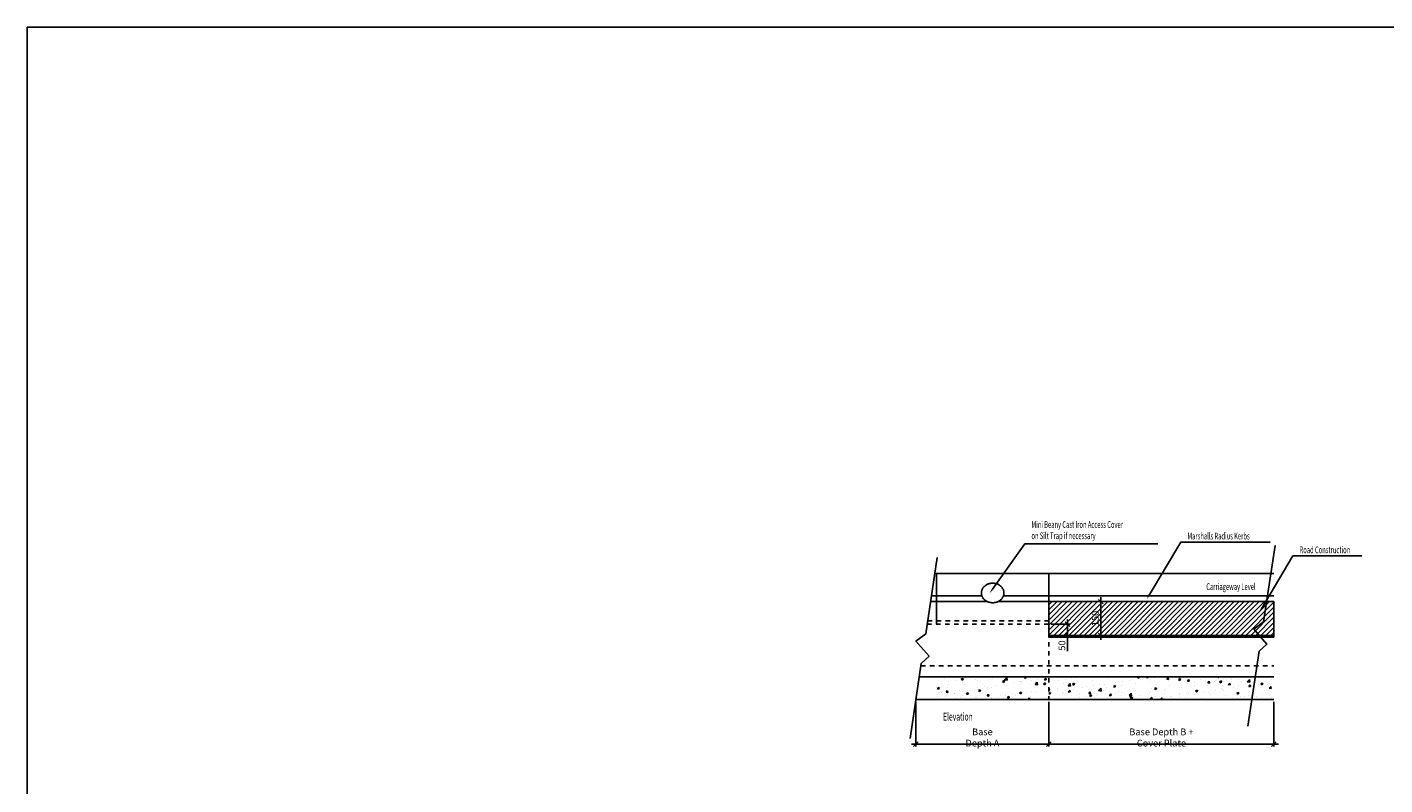
# Model space of a CAD drawing. Extents: x 8313 to 46857, y -1823 to 13802.
# Drawn here: x 21004 to 27038, y 1371 to 4739 of the extents above; entities that cross this region are included whole.
import ezdxf

# ---------------------------------------------------------------- set-up
doc = ezdxf.new("R2010")
doc.units = 0
doc.header["$LTSCALE"] = 20
doc.header["$MEASUREMENT"] = 0
doc.linetypes.add('1MM-HIDDEN', pattern=[2, 1, -1])
doc.layers.get('0').update_dxf_attribs({"linetype": 'CONTINUOUS'})
doc.layers.get('DEFPOINTS').update_dxf_attribs({"linetype": 'CONTINUOUS'})
for name, color, linetype in [('0-18', 7, 'CONTINUOUS'), ('0-25', 7, 'CONTINUOUS'), ('0-35', 7, 'CONTINUOUS'), ('0-35TEXT', 7, 'CONTINUOUS'), ('DIM', 7, 'CONTINUOUS'), ('HATCH', 7, 'CONTINUOUS')]:
    doc.layers.add(name, color=color, linetype=linetype)
doc.styles.add('10TEXT', font='archs.shx', dxfattribs={"width": 0.63, "height": 30})
doc.styles.add('ISO', font='iso.shx', dxfattribs={"width": 0.63})
doc.dimstyles.new('10', dxfattribs={"dimscale": 10, "dimtxt": 0.18, "dimasz": 2, "dimexe": 1, "dimexo": 1, "dimgap": 1, "dimtad": 1, "dimdec": 0, "dimzin": 0, "dimdsep": 46, "dimtxsty": '10TEXT', "dimblk1": 'OBLIQUE', "dimblk2": 'OBLIQUE', "dimsah": 1, "dimcen": 0.09, "dimdle": 2, "dimclrd": 7, "dimclre": 7, "dimclrt": 7, "dimadec": 0, "dimazin": 0, "dimtfac": 1, "dimtdec": 0, "dimtofl": 0, "dimtmove": 0, "dimatfit": 3, "dimldrblk": 'OBLIQUE', "dimfxl": 0, "dimtolj": 1, "dimarcsym": 0})

# ---------------------------------------------------------------- blocks, each defined once
blk = doc.blocks.new('*X681')
at = {"color": 0}
for p, q in [((13500.8, -4414.5), (13650, -4265.3)), ((13500.8, -4392), (13627.5, -4265.3)), ((13500.8, -4369.6), (13605.1, -4265.3)), ((13500.8, -4347.1), (13582.6, -4265.3)), ((13500.8, -4324.7), (13560.2, -4265.3)), ((13500.8, -4302.2), (13537.7, -4265.3)), ((13500.8, -4279.8), (13515.3, -4265.3)), ((13522.4, -4415.3), (13672.4, -4265.3)), ((13544.9, -4415.3), (13694.9, -4265.3)), ((13567.3, -4415.3), (13717.3, -4265.3)), ((13589.8, -4415.3), (13739.8, -4265.3)), ((13612.2, -4415.3), (13762.2, -4265.3)), ((13634.7, -4415.3), (13784.7, -4265.3)), ((13657.1, -4415.3), (13807.1, -4265.3)), ((13679.6, -4415.3), (13829.6, -4265.3)), ((13702, -4415.3), (13852, -4265.3)), ((13724.5, -4415.3), (13874.5, -4265.3)), ((13746.9, -4415.3), (13896.9, -4265.3)), ((13769.4, -4415.3), (13919.4, -4265.3)), ((13791.8, -4415.3), (13941.8, -4265.3)), ((13814.3, -4415.3), (13964.3, -4265.3)), ((13836.7, -4415.3), (13986.7, -4265.3)), ((13859.2, -4415.3), (14009.2, -4265.3)), ((13881.6, -4415.3), (14031.6, -4265.3)), ((13904.1, -4415.3), (14054.1, -4265.3)), ((13926.5, -4415.3), (14076.5, -4265.3)), ((13949, -4415.3), (14099, -4265.3)), ((13971.4, -4415.3), (14121.4, -4265.3)), ((13993.9, -4415.3), (14143.9, -4265.3)), ((14016.3, -4415.3), (14166.3, -4265.3)), ((14038.8, -4415.3), (14188.8, -4265.3)), ((14061.2, -4415.3), (14211.2, -4265.3)), ((14083.7, -4415.3), (14233.7, -4265.3)), ((14106.1, -4415.3), (14256.1, -4265.3)), ((14128.6, -4415.3), (14278.6, -4265.3)), ((14151, -4415.3), (14301, -4265.3)), ((14173.5, -4415.3), (14323.5, -4265.3)), ((14195.9, -4415.3), (14345.9, -4265.3)), ((14218.4, -4415.3), (14368.4, -4265.3)), ((14240.8, -4415.3), (14390.8, -4265.3)), ((14263.3, -4415.3), (14413.3, -4265.3)), ((14285.7, -4415.3), (14435.7, -4265.3)), ((14308.2, -4415.3), (14458.2, -4265.3)), ((14330.6, -4415.3), (14480.6, -4265.3)), ((14353.1, -4415.3), (14500.8, -4267.6)), ((14375.5, -4415.3), (14500.8, -4290)), ((14398, -4415.3), (14500.8, -4312.5)), ((14420.4, -4415.3), (14500.8, -4334.9)), ((14442.9, -4415.3), (14500.8, -4357.4)), ((14465.3, -4415.3), (14500.8, -4379.8)), ((14487.8, -4415.3), (14500.8, -4402.3))]:
    blk.add_line(p, q, dxfattribs=at)
blk = doc.blocks.new('_OBLIQUE')
at = {"color": 0, "linetype": 'ByBlock'}
blk.add_line((-0.5, -0.5), (0.5, 0.5), dxfattribs=at)
blk = doc.blocks.new('*D697')
at = {"layer": 'DEFPOINTS', "color": 0, "transparency": 16777216}
for p in [(25545, 1750.4), (26545, 1750.4), (26545, 1551.4)]:
    blk.add_point(p, dxfattribs=at)
at = {"layer": 'DIM', "color": 7, "lineweight": -2, "transparency": 16777216}
for p, q in [((26545, 1740.4), (26545, 1541.4)), ((25525, 1551.4), (26565, 1551.4))]:
    blk.add_line(p, q, dxfattribs=at)
at = {"layer": 'DIM', "color": 7, "lineweight": -2, "transparency": 16777216, "xscale": 20, "yscale": 20, "zscale": 20, "rotation": 180}
blk.add_blockref('_OBLIQUE', (25545, 1551.4), dxfattribs=at)
at = {"layer": 'DIM', "color": 7, "lineweight": -2, "transparency": 16777216, "xscale": 20, "yscale": 20, "zscale": 20}
blk.add_blockref('_OBLIQUE', (26545, 1551.4), dxfattribs=at)
at = {"layer": 'DIM', "color": 7, "transparency": 16777216, "insert": (26045, 1581.4), "char_height": 30, "attachment_point": 5, "style": '10TEXT'}
blk.add_mtext('\\A1;Base Depth B + Cover Plate', dxfattribs=at)
blk = doc.blocks.new('*U682')
at = {"layer": 'DIM', "color": 7, "style": '10TEXT', "width": 0.63}
for s, p in [('Mini Beany Cast Iron Access Cover', (13423.3, -3937.5)), ('on Silt Trap if necessary', (13423.3, -3987.5))]:
    blk.add_text(s, height=30, dxfattribs=at).set_placement(p)
blk = doc.blocks.new('*D698')
at = {"layer": 'DEFPOINTS', "color": 0, "transparency": 16777216}
for p in [(25545, 2085.4), (25545, 2035.4), (25627.8, 2035.4)]:
    blk.add_point(p, dxfattribs=at)
at = {"layer": 'DIM', "color": 7, "lineweight": -2, "transparency": 16777216}
for p, q in [((25555, 2085.4), (25637.8, 2085.4)), ((25627.8, 2105.4), (25627.8, 2035.4)), ((25555, 2035.4), (25637.8, 2035.4)), ((25627.8, 2035.4), (25627.8, 1964.8))]:
    blk.add_line(p, q, dxfattribs=at)
at = {"layer": 'DIM', "color": 7, "lineweight": -2, "transparency": 16777216, "xscale": 20, "yscale": 20, "zscale": 20}
for p, rotation in [((25627.8, 2085.4), 90), ((25627.8, 2035.4), 270)]:
    blk.add_blockref('_OBLIQUE', p, dxfattribs=dict(at, rotation=rotation))
at = {"layer": 'DIM', "color": 7, "transparency": 16777216, "insert": (25602.8, 1990.1), "char_height": 30, "attachment_point": 5, "rotation": 90, "style": '10TEXT'}
blk.add_mtext('\\A1;50', dxfattribs=at)
blk = doc.blocks.new('*D699')
at = {"layer": 'DEFPOINTS', "color": 0, "transparency": 16777216}
for p in [(24953.8, 1750.4), (25545, 1750.4), (25545, 1551.4)]:
    blk.add_point(p, dxfattribs=at)
at = {"layer": 'DIM', "color": 7, "lineweight": -2, "transparency": 16777216}
for p, q in [((24953.8, 1740.4), (24953.8, 1541.4)), ((25545, 1740.4), (25545, 1541.4)), ((24933.8, 1551.4), (25565, 1551.4))]:
    blk.add_line(p, q, dxfattribs=at)
at = {"layer": 'DIM', "color": 7, "lineweight": -2, "transparency": 16777216, "xscale": 20, "yscale": 20, "zscale": 20, "rotation": 180}
blk.add_blockref('_OBLIQUE', (24953.8, 1551.4), dxfattribs=at)
at = {"layer": 'DIM', "color": 7, "lineweight": -2, "transparency": 16777216, "xscale": 20, "yscale": 20, "zscale": 20}
blk.add_blockref('_OBLIQUE', (25545, 1551.4), dxfattribs=at)
at = {"layer": 'DIM', "color": 7, "transparency": 16777216, "insert": (25249.4, 1581.4), "char_height": 30, "attachment_point": 5, "style": '10TEXT'}
blk.add_mtext('\\A1;Base Depth A', dxfattribs=at)
blk = doc.blocks.new('*X683')
at = {"color": 0}
for p, q in [((13038.8, -4605.1), (13038.8, -4605.1)), ((13049.7, -4645.2), (13049.7, -4645.2)), ((13052.9, -4632.8), (13052.9, -4632.8)), ((13055, -4618.6), (13055, -4618.6)), ((13086.8, -4614.4), (13086.8, -4614.4)), ((13106.6, -4608), (13106.6, -4608)), ((13111.5, -4609.9), (13120.4, -4606.5)), ((13111.5, -4609.9), (13117.8, -4614.2)), ((13117.1, -4624.6), (13117.1, -4624.6)), ((13117.8, -4614.2), (13120.4, -4606.5)), ((13123.8, -4632.4), (13123.8, -4632.4)), ((13134.9, -4608.1), (13134.9, -4608.1)), ((13174.4, -4610.9), (13174.4, -4610.9)), ((13183, -4615.1), (13183, -4615.1)), ((13197.8, -4619.7), (13197.8, -4619.7)), ((13213.5, -4643.5), (13213.5, -4643.5)), ((13242.2, -4613.7), (13242.2, -4613.7)), ((13248.2, -4606.2), (13248.2, -4606.2)), ((13261.6, -4637.1), (13261.6, -4637.1)), ((13271.9, -4607), (13271.9, -4607)), ((13294, -4620.1), (13302.9, -4616.7)), ((13294, -4620.1), (13300.3, -4624.3)), ((13300.3, -4624.3), (13302.9, -4616.7)), ((13302.3, -4634.9), (13302.3, -4634.9)), ((13303.5, -4612.6), (13313.3, -4602.3)), ((13303.5, -4612.6), (13314.7, -4614.3)), ((13310, -4616.6), (13310, -4616.6)), ((13310.8, -4640.3), (13310.8, -4640.3)), ((13314.7, -4614.3), (13313.3, -4602.3)), ((13341.8, -4626.6), (13341.8, -4626.6)), ((13373.6, -4622.4), (13373.6, -4622.4)), ((13376.4, -4622.2), (13376.4, -4622.2)), ((13376.8, -4630.8), (13376.8, -4630.8)), ((13377.8, -4619.5), (13377.8, -4619.5)), ((13390.6, -4604.8), (13394.4, -4600.3)), ((13390.6, -4604.8), (13398.2, -4605.4)), ((13398.2, -4605.5), (13397.2, -4600.3)), ((13421.7, -4616), (13421.7, -4616)), ((13439, -4633.6), (13448.9, -4623.3)), ((13439, -4633.6), (13450.3, -4635.4)), ((13442, -4621.9), (13442, -4621.9)), ((13445.6, -4622.3), (13445.6, -4622.3)), ((13450.3, -4635.4), (13448.9, -4623.3)), ((13450.5, -4609.5), (13450.5, -4609.5)), ((13476.5, -4630.3), (13485.4, -4626.8)), ((13476.5, -4630.2), (13482.8, -4634.5)), ((13481.7, -4612.7), (13487.8, -4605.4)), ((13481.7, -4612.7), (13489.3, -4613.4)), ((13482.8, -4634.5), (13485.4, -4626.8)), ((13489.3, -4613.5), (13487.8, -4605.5)), ((13004.8, -4650.9), (13013.7, -4647.5)), ((13004.8, -4650.9), (13011.1, -4655.1)), ((13006.1, -4685.8), (13006.1, -4685.8)), ((13011.1, -4655.1), (13013.7, -4647.4)), ((13014.1, -4670), (13014.1, -4670)), ((13021.6, -4668.7), (13021.6, -4668.7)), ((13040.9, -4687.1), (13040.9, -4687.1)), ((13043.8, -4668.4), (13051.4, -4669.1)), ((13043.9, -4668.4), (13050, -4661.1)), ((13051.4, -4669.1), (13050, -4661.2)), ((13051.4, -4675), (13051.4, -4675)), ((13053.4, -4664.5), (13053.4, -4664.5)), ((13080.1, -4673), (13080.1, -4673)), ((13081.9, -4672.9), (13081.9, -4672.9)), ((13085, -4700.3), (13089.5, -4698.6)), ((13088.9, -4700.3), (13089.5, -4698.6)), ((13101.5, -4658.2), (13101.5, -4658.2)), ((13108.7, -4690), (13108.7, -4690)), ((13115.5, -4666.9), (13115.5, -4666.9)), ((13134.9, -4676.4), (13142.5, -4677.1)), ((13135, -4676.4), (13141.1, -4669.1)), ((13142.5, -4677.1), (13141, -4669.2)), ((13148.3, -4697.7), (13148.3, -4697.7)), ((13149.7, -4675.8), (13149.7, -4675.8)), ((13154.2, -4660.3), (13154.2, -4660.3)), ((13176.5, -4692.8), (13176.5, -4692.8)), ((13179.9, -4699.7), (13179.9, -4699.7)), ((13180.1, -4693.5), (13180.1, -4693.5)), ((13181.5, -4657.4), (13181.5, -4657.4)), ((13181.7, -4647.6), (13181.7, -4647.6)), ((13187.3, -4661), (13196.2, -4657.6)), ((13187.3, -4661), (13193.6, -4665.3)), ((13193.6, -4665.3), (13196.2, -4657.6)), ((13217.5, -4678.6), (13217.5, -4678.6)), ((13226, -4684.4), (13233.6, -4685)), ((13226.1, -4684.4), (13232.2, -4677.1)), ((13228.2, -4687.2), (13228.2, -4687.2)), ((13228.3, -4647.6), (13228.3, -4647.6)), ((13233.6, -4685.1), (13232.1, -4677.1)), ((13244.3, -4695.7), (13244.3, -4695.7)), ((13245.1, -4690.7), (13245.1, -4690.7)), ((13246.7, -4648.4), (13246.7, -4648.4)), ((13276.8, -4692.1), (13276.8, -4692.1)), ((13285.3, -4681.5), (13285.3, -4681.5)), ((13308.4, -4676.7), (13308.4, -4676.7)), ((13309.3, -4682.6), (13309.3, -4682.6)), ((13312.1, -4698.5), (13312.1, -4698.5)), ((13317.1, -4692.3), (13324.7, -4693)), ((13317.2, -4692.3), (13323.3, -4685)), ((13324.7, -4693.1), (13323.2, -4685.1)), ((13340.2, -4672.5), (13340.2, -4672.5)), ((13350.8, -4679.4), (13350.8, -4679.4)), ((13353.1, -4684.3), (13353.1, -4684.3)), ((13369.8, -4671.2), (13378.7, -4667.8)), ((13369.8, -4671.2), (13376.1, -4675.5)), ((13375.3, -4673.1), (13375.3, -4673.1)), ((13376.1, -4675.5), (13378.7, -4667.8)), ((13388.3, -4666.1), (13388.3, -4666.1)), ((13408.2, -4700.3), (13414.4, -4693)), ((13408.2, -4700.3), (13408.3, -4700.3)), ((13415.7, -4700.3), (13414.3, -4693.1)), ((13420.9, -4687.2), (13420.9, -4687.2)), ((13424.9, -4666.6), (13424.9, -4666.6)), ((13440.5, -4664.1), (13440.5, -4664.1)), ((13468.5, -4655.6), (13468.5, -4655.6)), ((13488.7, -4690.1), (13488.7, -4690.1)), ((13499, -4653.9), (13499, -4653.9)), ((13500.3, -4651.4), (13500.3, -4651.4))]:
    blk.add_line(p, q, dxfattribs=at)
blk = doc.blocks.new('*U684')
at = {"layer": 'DIM', "color": 7, "style": '10TEXT', "width": 0.63}
blk.add_text('Road Construction', height=30, dxfattribs=at).set_placement((14614.9, -4050.1))
blk = doc.blocks.new('*U685')
at = {"layer": 'DIM', "color": 7, "style": '10TEXT', "width": 0.63}
blk.add_text('Carriageway Level', height=30, dxfattribs=at).set_placement((14200.3, -4213.6))
blk = doc.blocks.new('*U686')
at = {"layer": 'DIM', "color": 7, "style": '10TEXT', "width": 0.63}
blk.add_text('Marshalls Radius Kerbs', height=30, dxfattribs=at).set_placement((14116.5, -3988.9))
blk = doc.blocks.new('*D700')
at = {"layer": 'DEFPOINTS', "color": 0, "transparency": 16777216}
for p in [(25781, 2185.4), (25776, 2035.4), (25781, 2035.4)]:
    blk.add_point(p, dxfattribs=at)
at = {"layer": 'DIM', "color": 7, "lineweight": -2, "transparency": 16777216}
for p, q in [((25771, 2185.4), (25766, 2185.4)), ((25776, 2205.4), (25776, 2015.4)), ((25771, 2035.4), (25766, 2035.4))]:
    blk.add_line(p, q, dxfattribs=at)
at = {"layer": 'DIM', "color": 7, "lineweight": -2, "transparency": 16777216, "xscale": 20, "yscale": 20, "zscale": 20}
for p, rotation in [((25776, 2185.4), 90), ((25776, 2035.4), 270)]:
    blk.add_blockref('_OBLIQUE', p, dxfattribs=dict(at, rotation=rotation))
at = {"layer": 'DIM', "color": 7, "transparency": 16777216, "insert": (25751, 2110.4), "char_height": 30, "attachment_point": 5, "rotation": 90, "style": '10TEXT'}
blk.add_mtext('\\A1;150', dxfattribs=at)
blk = doc.blocks.new('*X687')
at = {"color": 0}
for p, q in [((13527.1, -4616.6), (13527.1, -4616.6)), ((13542.1, -4614), (13542.1, -4614)), ((13564.5, -4631.5), (13564.5, -4631.5)), ((13573.9, -4609.8), (13573.9, -4609.8)), ((13585.9, -4639.9), (13595.8, -4629.6)), ((13585.9, -4639.9), (13597.2, -4641.7)), ((13597.2, -4641.6), (13595.8, -4629.6)), ((13601.2, -4603.9), (13601.2, -4603.9)), ((13605.3, -4631.8), (13614.2, -4628.4)), ((13605.3, -4631.8), (13611.6, -4636.1)), ((13611.6, -4636.1), (13614.2, -4628.4)), ((13622, -4603.5), (13622, -4603.5)), ((13629.7, -4622.5), (13629.7, -4622.5)), ((13668.8, -4643), (13668.8, -4643)), ((13693.8, -4614.4), (13693.8, -4614.4)), ((13700.6, -4638.8), (13700.6, -4638.8)), ((13723.8, -4635.6), (13723.8, -4635.6)), ((13748.7, -4632.5), (13748.7, -4632.5)), ((13759.8, -4604.9), (13759.8, -4604.9)), ((13787.8, -4642), (13794.1, -4646.2)), ((13787.9, -4642), (13796.8, -4638.6)), ((13794.1, -4646.2), (13796.7, -4638.6)), ((13797.8, -4622.9), (13797.8, -4622.9)), ((13823.5, -4638.2), (13823.5, -4638.2)), ((13828.9, -4621.9), (13828.9, -4621.9)), ((13860.7, -4617.7), (13860.7, -4617.7)), ((13871.9, -4610.2), (13871.9, -4610.2)), ((13887.6, -4630.1), (13887.6, -4630.1)), ((13894.5, -4601), (13900.9, -4605.3)), ((13894.6, -4601), (13896.5, -4600.3)), ((13900.8, -4605.3), (13902.5, -4600.3)), ((13903.8, -4601.2), (13903.8, -4601.2)), ((13908.8, -4611.4), (13908.8, -4611.4)), ((13933.8, -4602.6), (13941.4, -4603.2)), ((13933.9, -4602.6), (13935.8, -4600.3)), ((13941.4, -4603.3), (13940.8, -4600.3)), ((13953.6, -4620.6), (13953.6, -4620.6)), ((13971.6, -4604.1), (13971.6, -4604.1)), ((13989, -4600.9), (13989, -4600.9)), ((14018.8, -4611.6), (14018.8, -4611.6)), ((14024.9, -4610.5), (14032.5, -4611.2)), ((14025, -4610.5), (14031.1, -4603.2)), ((14032.4, -4611.3), (14031, -4603.3)), ((14035.5, -4640.4), (14035.5, -4640.4)), ((14039.4, -4606.9), (14039.4, -4606.9)), ((14077.1, -4611.2), (14086, -4607.8)), ((14077.1, -4611.2), (14083.4, -4615.4)), ((14081.4, -4645.8), (14081.4, -4645.8)), ((14082.9, -4603.5), (14082.9, -4603.5)), ((14083.4, -4615.4), (14085.9, -4607.8)), ((14107.2, -4609.8), (14107.2, -4609.8)), ((14115.7, -4629.9), (14115.7, -4629.9)), ((14116, -4618.5), (14122.2, -4611.2)), ((14116, -4618.5), (14123.6, -4619.2)), ((14123.5, -4619.3), (14122.1, -4611.3)), ((14147.3, -4636.2), (14147.3, -4636.2)), ((14147.5, -4625.7), (14147.5, -4625.7)), ((14162.9, -4635.1), (14162.9, -4635.1)), ((14175, -4612.7), (14175, -4612.7)), ((14195.6, -4619.4), (14195.6, -4619.4)), ((14207.1, -4626.5), (14213.3, -4619.2)), ((14207.1, -4626.5), (14214.7, -4627.1)), ((14212.6, -4627.3), (14212.6, -4627.3)), ((14214.6, -4627.2), (14213.2, -4619.3)), ((14237, -4622.4), (14237, -4622.4)), ((14242.8, -4615.5), (14242.8, -4615.5)), ((14247, -4600.3), (14258.1, -4602)), ((14258.1, -4602), (14257.9, -4600.3)), ((14259.6, -4621.4), (14268.5, -4618)), ((14259.6, -4621.4), (14265.9, -4625.6)), ((14265.9, -4625.6), (14268.5, -4617.9)), ((14275.8, -4608.8), (14275.8, -4608.8)), ((14276.7, -4619.2), (14276.7, -4619.2)), ((14298.2, -4634.5), (14304.4, -4627.2)), ((14298.2, -4634.4), (14305.8, -4635.1)), ((14305.7, -4635.2), (14304.3, -4627.3)), ((14307.6, -4604.6), (14307.6, -4604.6)), ((14310.6, -4618.4), (14310.6, -4618.4)), ((14311, -4609.7), (14311, -4609.7)), ((14341.5, -4637.5), (14341.5, -4637.5)), ((14342.7, -4609.6), (14342.7, -4609.6)), ((14378.4, -4621.2), (14378.4, -4621.2)), ((14382.3, -4621.3), (14392.2, -4611)), ((14382.3, -4621.3), (14393.6, -4623.1)), ((14389.3, -4642.4), (14395.4, -4635.1)), ((14389.3, -4642.4), (14396.9, -4643.1)), ((14393.6, -4623), (14392.2, -4611)), ((14396.8, -4643.2), (14395.3, -4635.2)), ((14402.5, -4637.8), (14402.5, -4637.8)), ((14406.3, -4643), (14406.3, -4643)), ((14407.9, -4600.7), (14407.9, -4600.7)), ((14415.5, -4624.8), (14415.5, -4624.8)), ((14434.3, -4633.6), (14434.3, -4633.6)), ((14442.1, -4631.5), (14451, -4628.1)), ((14442.1, -4631.5), (14448.4, -4635.8)), ((14446.2, -4624.1), (14446.2, -4624.1)), ((14448.4, -4635.8), (14451, -4628.1)), ((14470.5, -4634.9), (14470.5, -4634.9)), ((14480.4, -4650.4), (14486.5, -4643.1)), ((14482.4, -4627.3), (14482.4, -4627.3)), ((14487.9, -4651.2), (14486.4, -4643.2)), ((14489.6, -4612.1), (14489.6, -4612.1)), ((13500.8, -4652.6), (13502.1, -4651)), ((13500.8, -4658.7), (13503.6, -4658.9)), ((13500.8, -4671.9), (13507.5, -4669.4)), ((13500.8, -4674.3), (13504.9, -4677)), ((13501.6, -4673.7), (13501.6, -4673.7)), ((13503.5, -4659), (13502, -4651)), ((13504.9, -4677), (13507.5, -4669.3)), ((13508.7, -4664.1), (13508.7, -4664.1)), ((13540.1, -4651.8), (13540.1, -4651.8)), ((13540.5, -4659.9), (13540.5, -4659.9)), ((13562.9, -4673.7), (13562.9, -4673.7)), ((13566.9, -4668.8), (13566.9, -4668.8)), ((13575.6, -4661), (13575.6, -4661)), ((13587.1, -4666.2), (13593.2, -4658.9)), ((13587.1, -4666.2), (13594.7, -4666.9)), ((13588.6, -4653.6), (13588.6, -4653.6)), ((13594.6, -4667), (13593.1, -4659)), ((13607.9, -4654.6), (13607.9, -4654.6)), ((13628.1, -4664.8), (13628.1, -4664.8)), ((13634.7, -4671.7), (13634.7, -4671.7)), ((13635.4, -4693.1), (13635.4, -4693.1)), ((13649.7, -4648.3), (13649.7, -4648.3)), ((13667.2, -4688.9), (13667.2, -4688.9)), ((13675.7, -4657.5), (13675.7, -4657.5)), ((13678.2, -4674.2), (13684.3, -4666.9)), ((13678.2, -4674.2), (13685.7, -4674.9)), ((13681.1, -4682.9), (13687.4, -4687.2)), ((13681.2, -4683), (13690, -4679.5)), ((13685.7, -4674.9), (13684.2, -4667)), ((13687.4, -4687.2), (13690, -4679.5)), ((13690.8, -4699), (13690.8, -4699)), ((13692.3, -4656.7), (13692.3, -4656.7)), ((13702.5, -4674.6), (13702.5, -4674.6)), ((13715.3, -4682.6), (13715.3, -4682.6)), ((13721.5, -4660.9), (13731.4, -4650.6)), ((13721.5, -4660.9), (13732.8, -4662.7)), ((13732.8, -4662.7), (13731.4, -4650.6)), ((13743.5, -4660.4), (13743.5, -4660.4)), ((13756.7, -4689.4), (13756.7, -4689.4)), ((13758.3, -4647.2), (13758.3, -4647.2)), ((13769.2, -4682.2), (13776.8, -4682.8)), ((13769.3, -4682.2), (13775.4, -4674.9)), ((13770.3, -4677.4), (13770.3, -4677.4)), ((13776.8, -4682.9), (13775.3, -4675)), ((13792.6, -4698.7), (13792.6, -4698.7)), ((13795.5, -4672), (13795.5, -4672)), ((13811.3, -4663.2), (13811.3, -4663.2)), ((13821.9, -4680.5), (13821.9, -4680.5)), ((13827.3, -4667.8), (13827.3, -4667.8)), ((13838.1, -4680.3), (13838.1, -4680.3)), ((13857, -4681.9), (13866.9, -4671.6)), ((13857, -4681.9), (13868.3, -4683.7)), ((13860.3, -4690.1), (13867.9, -4690.8)), ((13860.4, -4690.1), (13866.5, -4682.8)), ((13863.6, -4693.1), (13870, -4697.4)), ((13863.7, -4693.1), (13872.6, -4689.7)), ((13867.9, -4690.9), (13866.4, -4682.9)), ((13866.6, -4685.9), (13866.6, -4685.9)), ((13868.3, -4683.7), (13866.9, -4671.6)), ((13869.9, -4697.4), (13872.5, -4689.7)), ((13875.4, -4661.5), (13875.4, -4661.5)), ((13879.1, -4666.1), (13879.1, -4666.1)), ((13886.1, -4672.4), (13886.1, -4672.4)), ((13905.9, -4683.1), (13905.9, -4683.1)), ((13940.7, -4673.2), (13940.7, -4673.2)), ((13946.9, -4669), (13946.9, -4669)), ((13951.4, -4698.1), (13959, -4698.8)), ((13951.5, -4698.1), (13957.6, -4690.8)), ((13952, -4662.8), (13952, -4662.8)), ((13954, -4696.9), (13954, -4696.9)), ((13955.6, -4650.9), (13955.6, -4650.9)), ((13959, -4698.9), (13957.5, -4690.9)), ((13970.3, -4652.1), (13976.7, -4656.4)), ((13970.4, -4652.2), (13979.3, -4648.8)), ((13973.7, -4686), (13973.7, -4686)), ((13976.7, -4656.4), (13979.2, -4648.7)), ((13987.4, -4646.8), (13987.4, -4646.8)), ((13995.1, -4700.3), (14002.5, -4692.6)), ((14002.1, -4690.5), (14002.1, -4690.5)), ((14003.4, -4700.3), (14002.5, -4692.6)), ((14014.7, -4671.8), (14014.7, -4671.8)), ((14014.8, -4660.5), (14014.8, -4660.5)), ((14015.7, -4696.2), (14015.7, -4696.2)), ((14017.2, -4653.9), (14017.2, -4653.9)), ((14041.5, -4688.9), (14041.5, -4688.9)), ((14045.2, -4688.4), (14045.2, -4688.4)), ((14047.4, -4700.3), (14048.7, -4698.8)), ((14048.9, -4700.3), (14048.6, -4698.9)), ((14054, -4700.3), (14055.1, -4699.9)), ((14054.9, -4700.3), (14055, -4699.9)), ((14079.8, -4688), (14079.8, -4688)), ((14082.3, -4680), (14082.3, -4680)), ((14082.5, -4674.7), (14082.5, -4674.7)), ((14088.8, -4647.8), (14088.8, -4647.8)), ((14109.2, -4691.7), (14109.2, -4691.7)), ((14114.1, -4675.8), (14114.1, -4675.8)), ((14119.3, -4675.7), (14119.3, -4675.7)), ((14145.8, -4678.5), (14145.8, -4678.5)), ((14150.3, -4677.5), (14150.3, -4677.5)), ((14152.9, -4662.3), (14161.8, -4658.9)), ((14152.9, -4662.3), (14159.2, -4666.6)), ((14159.2, -4666.6), (14161.7, -4658.9)), ((14162.2, -4669.4), (14162.2, -4669.4)), ((14177, -4694.6), (14177, -4694.6)), ((14193.3, -4663), (14193.3, -4663)), ((14211, -4669.6), (14211, -4669.6)), ((14218.1, -4680.4), (14218.1, -4680.4)), ((14242.4, -4658.9), (14242.4, -4658.9)), ((14244.8, -4697.5), (14244.8, -4697.5)), ((14267.4, -4650.3), (14267.4, -4650.3)), ((14274.2, -4654.7), (14274.2, -4654.7)), ((14275.2, -4661.4), (14275.2, -4661.4)), ((14285.9, -4683.3), (14285.9, -4683.3)), ((14288.9, -4698.5), (14288.9, -4698.5)), ((14315.9, -4694.7), (14315.9, -4694.7)), ((14322.3, -4648.4), (14322.3, -4648.4)), ((14335.4, -4672.5), (14344.3, -4669.1)), ((14335.4, -4672.5), (14341.7, -4676.8)), ((14339.6, -4694.2), (14339.6, -4694.2)), ((14341.1, -4651.9), (14341.1, -4651.9)), ((14341.7, -4676.7), (14344.3, -4669.1)), ((14353.6, -4686.1), (14353.6, -4686.1)), ((14369.1, -4687.9), (14369.1, -4687.9)), ((14390, -4682), (14390, -4682)), ((14400.9, -4683.7), (14400.9, -4683.7)), ((14404.8, -4685.3), (14404.8, -4685.3)), ((14421.4, -4689), (14421.4, -4689)), ((14449, -4677.4), (14449, -4677.4)), ((14464, -4669.3), (14464, -4669.3)), ((14468.9, -4677.1), (14468.9, -4677.1)), ((14480.4, -4650.4), (14488, -4651.1)), ((14489.2, -4691.9), (14489.2, -4691.9))]:
    blk.add_line(p, q, dxfattribs=at)

msp = doc.modelspace()

# ---------------------------------------------------------------- linework, layer by layer
for p, q in [((25045.02388, 2185.42872), (25018.83938, 2185.42872)), ((25045.02388, 2210.42872), (25022.57523, 2210.42872))]:
    msp.add_line(p, q)
at = {"color": 3}
msp.add_lwpolyline([(21004.18108, 4739.31378), (31195.60929, 4739.31378), (31195.60929, -1823.05858), (21004.18108, -1823.05858)], close=True, dxfattribs=at)
at = {"layer": '0-18'}
for points in [[(26549.93934, 2435.59603), (26499.11322, 2095.47227), (26455.90076, 2063.44323), (26513.9784, 1996.94622), (26479.57762, 1964.74186), (26429.71299, 1631.05233)], [(25048.19962, 2381.90475), (24997.37349, 2041.78099), (24954.16103, 2009.75195), (25012.23868, 1943.25494), (24977.8379, 1911.05058), (24927.97327, 1577.36105)]]:
    msp.add_lwpolyline(points, dxfattribs=at)
at = {"layer": '0-25'}
for p, q in [((25037.51865, 2310.42872), (25545.02388, 2310.42872)), ((25045.02388, 2310.42872), (25045.02388, 2085.42872)), ((25545.02388, 2310.42872), (26545.02388, 2310.42872)), ((25545.02388, 2310.42872), (25545.02388, 2055.42872)), ((25545.02388, 2310.42872), (25545.02388, 2085.42872)), ((25045.02388, 2210.42872), (25247.49267, 2210.42872)), ((25342.55508, 2210.42872), (25545.02388, 2210.42872)), ((25545.02388, 2210.42872), (26545.02388, 2210.42872)), ((25545.02388, 2035.42872), (26545.02388, 2035.42872)), ((26545.02388, 2027.42872), (25545.02388, 2027.42872)), ((24968.77892, 1850.42872), (26545.02388, 1850.42872)), ((24953.8355, 1750.42872), (26545.02388, 1750.42872))]:
    msp.add_line(p, q, dxfattribs=at)
at = {"layer": '0-25', "linetype": '1MM-HIDDEN'}
for p, q in [((25003.89596, 2085.42872), (25545.02388, 2085.42872)), ((25006.13747, 2100.42872), (25545.02388, 2100.42872)), ((25545.02388, 2085.42872), (25545.02388, 1750.42872)), ((24976.25063, 1900.42872), (26545.02388, 1900.42872))]:
    msp.add_line(p, q, dxfattribs=at)
at = {"layer": '0-25'}
msp.add_polyline3d([(25345.01768, 2223.93227, 0), (25344.91768, 2226.06227, 0), (25344.81768, 2228.19227, 0), (25344.51768, 2230.31227, 0), (25344.01768, 2232.41227, 0), (25343.51768, 2234.50227, 0), (25342.91768, 2236.55227, 0), (25342.11768, 2238.58227, 0), (25341.21768, 2240.57227, 0), (25340.21768, 2242.53227, 0), (25339.11768, 2244.43227, 0), (25337.91768, 2246.29227, 0), (25336.61768, 2248.09227, 0), (25335.21768, 2249.84227, 0), (25333.71768, 2251.52227, 0), (25332.11768, 2253.14227, 0), (25330.41768, 2254.69227, 0), (25328.61768, 2256.16227, 0), (25326.71768, 2257.55227, 0), (25324.81768, 2258.87227, 0), (25322.81768, 2260.10227, 0), (25320.71768, 2261.24227, 0), (25318.61768, 2262.29227, 0), (25316.41768, 2263.25227, 0), (25314.11768, 2264.12227, 0), (25311.91768, 2264.88227, 0), (25309.51768, 2265.55227, 0), (25307.21768, 2266.12227, 0), (25304.81768, 2266.59227, 0), (25302.31768, 2266.96227, 0), (25299.91768, 2267.22227, 0), (25297.51768, 2267.37227, 0), (25295.01768, 2267.43227, 0), (25292.61768, 2267.37227, 0), (25290.11768, 2267.22227, 0), (25287.71768, 2266.96227, 0), (25285.31768, 2266.59227, 0), (25282.91768, 2266.12227, 0), (25280.51768, 2265.55227, 0), (25278.21768, 2264.88227, 0), (25275.91768, 2264.12227, 0), (25273.61768, 2263.25227, 0), (25271.41768, 2262.29227, 0), (25269.31768, 2261.24227, 0), (25267.21768, 2260.10227, 0), (25265.21768, 2258.87227, 0), (25263.31768, 2257.55227, 0), (25261.41768, 2256.16227, 0), (25259.71768, 2254.69227, 0), (25258.01768, 2253.14227, 0), (25256.41768, 2251.52227, 0), (25254.81768, 2249.84227, 0), (25253.41768, 2248.09227, 0), (25252.11768, 2246.29227, 0), (25250.91768, 2244.43227, 0), (25249.81768, 2242.53227, 0), (25248.81768, 2240.57227, 0), (25247.91768, 2238.58227, 0), (25247.21768, 2236.55227, 0), (25246.51768, 2234.50227, 0), (25246.01768, 2232.41227, 0), (25245.51768, 2230.31227, 0), (25245.21768, 2228.19227, 0), (25245.11768, 2226.06227, 0), (25245.01768, 2223.93227, 0), (25245.11768, 2221.79227, 0), (25245.21768, 2219.66227, 0), (25245.51768, 2217.54227, 0), (25246.01768, 2215.44227, 0), (25246.51768, 2213.36227, 0), (25247.21768, 2211.30227, 0), (25247.91768, 2209.27227, 0), (25248.81768, 2207.28227, 0), (25249.81768, 2205.33227, 0), (25250.91768, 2203.42227, 0), (25252.11768, 2201.56227, 0), (25253.41768, 2199.76227, 0), (25254.81768, 2198.01227, 0), (25256.41768, 2196.33227, 0), (25258.01768, 2194.71227, 0), (25259.71768, 2193.17227, 0), (25261.41768, 2191.70227, 0), (25263.31768, 2190.30227, 0), (25265.21768, 2188.99227, 0), (25267.21768, 2187.76227, 0), (25269.31768, 2186.62227, 0), (25271.41768, 2185.56227, 0), (25273.61768, 2184.60227, 0), (25275.91768, 2183.74227, 0), (25278.21768, 2182.97227, 0), (25280.51768, 2182.30227, 0), (25282.91768, 2181.73227, 0), (25285.31768, 2181.26227, 0), (25287.71768, 2180.90227, 0), (25290.11768, 2180.64227, 0), (25292.61768, 2180.48227, 0), (25295.01768, 2180.43227, 0), (25297.51768, 2180.48227, 0), (25299.91768, 2180.64227, 0), (25302.31768, 2180.90227, 0), (25304.81768, 2181.26227, 0), (25307.21768, 2181.73227, 0), (25309.51768, 2182.30227, 0), (25311.91768, 2182.97227, 0), (25314.11768, 2183.74227, 0), (25316.41768, 2184.60227, 0), (25318.61768, 2185.56227, 0), (25320.71768, 2186.62227, 0), (25322.81768, 2187.76227, 0), (25324.81768, 2188.99227, 0), (25326.71768, 2190.30227, 0), (25328.61768, 2191.70227, 0), (25330.41768, 2193.17227, 0), (25332.11768, 2194.71227, 0), (25333.71768, 2196.33227, 0), (25335.21768, 2198.01227, 0), (25336.61768, 2199.76227, 0), (25337.91768, 2201.56227, 0), (25339.11768, 2203.42227, 0), (25340.21768, 2205.33227, 0), (25341.21768, 2207.28227, 0), (25342.11768, 2209.27227, 0), (25342.91768, 2211.30227, 0), (25343.51768, 2213.36227, 0), (25344.01768, 2215.44227, 0), (25344.51768, 2217.54227, 0), (25344.81768, 2219.66227, 0), (25344.91768, 2221.79227, 0), (25345.01768, 2223.93227, 0)], dxfattribs=at)
at = {"layer": '0-35'}
for p, q in [((25045.02388, 2185.42872), (25271.74979, 2185.42872)), ((25318.29796, 2185.42872), (26545.02388, 2185.42872))]:
    msp.add_line(p, q, dxfattribs=at)
at = {"layer": 'DIM'}
msp.add_line((26545.02388, 2035.42872), (26545.02388, 2027.42872), dxfattribs=at)
for points in [[(25293.7307, 2240.28961), (25437.53431, 2441.99264), (26029.80931, 2441.99264)], [(25990.86156, 2214.26078), (26130.69174, 2449.91072), (26528.71674, 2449.91072)], [(26489.3088, 2153.05775), (26629.13899, 2388.70768), (26936.07649, 2388.70768)]]:
    msp.add_lwpolyline(points, dxfattribs=at)
for points in [[(25296.44487, 2238.35456), (25282.12038, 2224.00464), (25291.01654, 2242.22466)], [(25993.72821, 2212.55977), (25980.65548, 2197.0609), (25987.99492, 2215.9618)], [(26492.17545, 2151.35673), (26479.10272, 2135.85786), (26486.44216, 2154.75876)]]:
    msp.add_solid(points, dxfattribs=at)
at = {"layer": 'HATCH'}
msp.add_lwpolyline([(26545.02388, 2185.42872), (25545.02388, 2185.42872), (25545.02388, 2035.42872), (26545.02388, 2035.42872), (26545.02388, 2185.42872)], dxfattribs=at)

# ---------------------------------------------------------------- block references
for name in ['*U682', '*U686', '*U684', '*U685']:
    msp.add_blockref(name, (12044.21768, 6450.73227))
at = {"linetype": 'Continuous'}
msp.add_blockref('*X687', (12044.21768, 6450.73227), dxfattribs=at)
at = {"layer": 'HATCH', "linetype": 'Continuous'}
for name in ['*X681', '*X683']:
    msp.add_blockref(name, (12044.21768, 6450.73227), dxfattribs=at)

# ---------------------------------------------------------------- texts
at = {"layer": '0-35TEXT', "style": 'ISO', "width": 0.63}
msp.add_text('Elevation', height=35, dxfattribs=at).set_placement((25074.67247, 1656.63401))

# ---------------------------------------------------------------- dimensions: what is measured, and where the dimension line sits
at = {"layer": 'DIM'}
for base, p1, p2, picture, middle in [((25776.0013, 2035.42872), (25781.02576, 2185.42872), (25781.02576, 2035.42872), '*D700', (25751.0013, 2110.42872)), ((25627.77938, 2035.42872), (25545.02388, 2085.42872), (25545.02388, 2035.42872), '*D698', (25602.77938, 1990.12872))]:
    dim = msp.add_linear_dim(base=base, p1=p1, p2=p2, angle=90, dimstyle='10', dxfattribs=at)
    dim.commit()
    dim.dimension.update_dxf_attribs({"geometry": picture, "text_midpoint": middle})
dim = msp.add_linear_dim(base=(25545.02388, 1551.41369), p1=(24953.8355, 1750.42872), p2=(25545.02388, 1750.42872), text='Base Depth A', dimstyle='10', dxfattribs=at)
dim.commit()
dim.dimension.update_dxf_attribs({"geometry": '*D699', "text_midpoint": (25249.42969, 1581.41369)})
dim = msp.add_linear_dim(base=(26545.02388, 1551.41369), p1=(25545.02388, 1750.42872), p2=(26545.02388, 1750.42872), text='Base Depth B + Cover Plate', dimstyle='10', override={"dimse1": 1, "dimtmove": 1}, dxfattribs=at)
dim.commit()
dim.dimension.update_dxf_attribs({"geometry": '*D697', "text_midpoint": (26045.02388, 1581.41369)})

doc.saveas('drawing.dxf')
